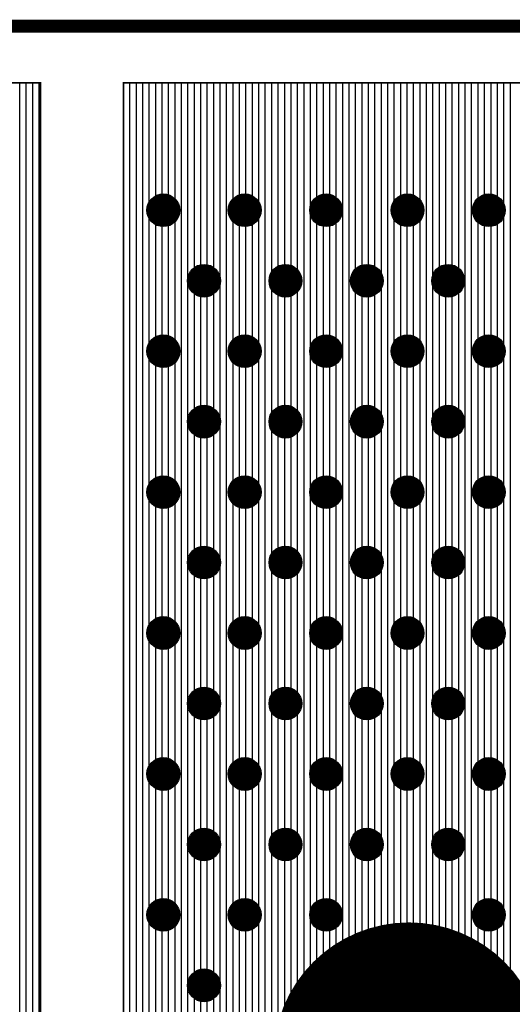
# Model space of a CAD drawing. Units: inches. Extents: x -1.17 to 1.2, y -1.7 to 1.66.
# Drawn here: x -0.04 to 0.26, y 1.06 to 1.66 of the extents above; entities that cross this region are included whole.
import ezdxf

# ---------------------------------------------------------------- set-up
doc = ezdxf.new("R2010")
doc.units = ezdxf.units.IN
doc.layers.get('0').update_dxf_attribs({"linetype": 'CONTINUOUS'})

# ---------------------------------------------------------------- blocks, each defined once
blk = doc.blocks.new('EPAD')
at = {"const_width": 0.5}
blk.add_lwpolyline([(-0.25, 0, 1), (0.25, 0, 1)], format="xyb", close=True, dxfattribs=at)

msp = doc.modelspace()

# ---------------------------------------------------------------- linework, layer by layer
for points, const_width in [([(-1.051181, 1.654921), (1.074803, 1.654921)], 0.008), ([(0.425, -0.075), (-0.15, -0.075), (-0.159839, -0.073071), (-0.167774, -0.067774), (-0.173071, -0.059839), (-0.175, -0.05), (-0.175, 0.8), (-0.176929, 0.809839), (-0.182227, 0.817773), (-0.190161, 0.823071), (-0.2, 0.825), (-0.3, 0.825), (-0.309839, 0.826929), (-0.317774, 0.832226), (-0.323071, 0.840161), (-0.325, 0.85), (-0.325, 1.620421), (-0.025, 1.620421), (-0.025, 0.9)], 0.001), ([(0.455709, 0.758465), (0.070709, 0.758465), (0.062837, 0.760008), (0.05649, 0.764246), (0.052252, 0.770593), (0.050709, 0.778465), (0.050709, 0.893465), (0.049937, 0.899368), (0.047818, 0.904129), (0.044644, 0.907308), (0.040709, 0.908465), (0.034805, 0.909236), (0.030044, 0.911355), (0.026866, 0.914529), (0.025709, 0.918465), (0.025709, 1.620421), (0.350709, 1.620421)], 0.001), ([(0.047398, 1.536147), (0.052704, 1.536147), (0.056457, 1.539899), (0.056457, 1.545205), (0.052704, 1.548958), (0.047398, 1.548958), (0.043646, 1.545205), (0.043646, 1.539899), (0.047398, 1.536147)], 0.001), ([(0.097083, 1.536147), (0.102389, 1.536147), (0.106142, 1.539899), (0.106142, 1.545205), (0.102389, 1.548958), (0.097083, 1.548958), (0.093331, 1.545205), (0.093331, 1.539899), (0.097083, 1.536147)], 0.001), ([(0.146768, 1.536147), (0.152074, 1.536147), (0.155827, 1.539899), (0.155827, 1.545205), (0.152074, 1.548958), (0.146768, 1.548958), (0.143016, 1.545205), (0.143016, 1.539899), (0.146768, 1.536147)], 0.001), ([(0.196453, 1.536147), (0.201759, 1.536147), (0.205512, 1.539899), (0.205512, 1.545205), (0.201759, 1.548958), (0.196453, 1.548958), (0.192701, 1.545205), (0.192701, 1.539899), (0.196453, 1.536147)], 0.001), ([(0.246138, 1.536147), (0.251444, 1.536147), (0.255197, 1.539899), (0.255197, 1.545205), (0.251444, 1.548958), (0.246138, 1.548958), (0.242386, 1.545205), (0.242386, 1.539899), (0.246138, 1.536147)], 0.001), ([(0.072241, 1.493119), (0.077547, 1.493119), (0.081299, 1.496871), (0.081299, 1.502177), (0.077547, 1.505929), (0.072241, 1.505929), (0.068488, 1.502177), (0.068488, 1.496871), (0.072241, 1.493119)], 0.001), ([(0.121926, 1.493119), (0.127232, 1.493119), (0.130984, 1.496871), (0.130984, 1.502177), (0.127232, 1.505929), (0.121926, 1.505929), (0.118173, 1.502177), (0.118173, 1.496871), (0.121926, 1.493119)], 0.001), ([(0.171611, 1.493119), (0.176917, 1.493119), (0.180669, 1.496871), (0.180669, 1.502177), (0.176917, 1.505929), (0.171611, 1.505929), (0.167858, 1.502177), (0.167858, 1.496871), (0.171611, 1.493119)], 0.001), ([(0.221296, 1.493119), (0.226602, 1.493119), (0.230354, 1.496871), (0.230354, 1.502177), (0.226602, 1.505929), (0.221296, 1.505929), (0.217543, 1.502177), (0.217543, 1.496871), (0.221296, 1.493119)], 0.001), ([(0.047398, 1.45009), (0.052704, 1.45009), (0.056457, 1.453843), (0.056457, 1.459149), (0.052704, 1.462901), (0.047398, 1.462901), (0.043646, 1.459149), (0.043646, 1.453843), (0.047398, 1.45009)], 0.001), ([(0.097083, 1.45009), (0.102389, 1.45009), (0.106142, 1.453843), (0.106142, 1.459149), (0.102389, 1.462901), (0.097083, 1.462901), (0.093331, 1.459149), (0.093331, 1.453843), (0.097083, 1.45009)], 0.001), ([(0.146768, 1.45009), (0.152074, 1.45009), (0.155827, 1.453843), (0.155827, 1.459149), (0.152074, 1.462901), (0.146768, 1.462901), (0.143016, 1.459149), (0.143016, 1.453843), (0.146768, 1.45009)], 0.001), ([(0.196453, 1.45009), (0.201759, 1.45009), (0.205512, 1.453843), (0.205512, 1.459149), (0.201759, 1.462901), (0.196453, 1.462901), (0.192701, 1.459149), (0.192701, 1.453843), (0.196453, 1.45009)], 0.001), ([(0.246138, 1.45009), (0.251444, 1.45009), (0.255197, 1.453843), (0.255197, 1.459149), (0.251444, 1.462901), (0.246138, 1.462901), (0.242386, 1.459149), (0.242386, 1.453843), (0.246138, 1.45009)], 0.001), ([(0.072241, 1.407062), (0.077547, 1.407062), (0.081299, 1.410814), (0.081299, 1.416121), (0.077547, 1.419873), (0.072241, 1.419873), (0.068488, 1.416121), (0.068488, 1.410814), (0.072241, 1.407062)], 0.001), ([(0.121926, 1.407062), (0.127232, 1.407062), (0.130984, 1.410814), (0.130984, 1.416121), (0.127232, 1.419873), (0.121926, 1.419873), (0.118173, 1.416121), (0.118173, 1.410814), (0.121926, 1.407062)], 0.001), ([(0.171611, 1.407062), (0.176917, 1.407062), (0.180669, 1.410814), (0.180669, 1.416121), (0.176917, 1.419873), (0.171611, 1.419873), (0.167858, 1.416121), (0.167858, 1.410814), (0.171611, 1.407062)], 0.001), ([(0.221296, 1.407062), (0.226602, 1.407062), (0.230354, 1.410814), (0.230354, 1.416121), (0.226602, 1.419873), (0.221296, 1.419873), (0.217543, 1.416121), (0.217543, 1.410814), (0.221296, 1.407062)], 0.001), ([(0.047398, 1.364033), (0.052704, 1.364033), (0.056457, 1.367786), (0.056457, 1.373092), (0.052704, 1.376845), (0.047398, 1.376845), (0.043646, 1.373092), (0.043646, 1.367786), (0.047398, 1.364033)], 0.001), ([(0.097083, 1.364033), (0.102389, 1.364033), (0.106142, 1.367786), (0.106142, 1.373092), (0.102389, 1.376845), (0.097083, 1.376845), (0.093331, 1.373092), (0.093331, 1.367786), (0.097083, 1.364033)], 0.001), ([(0.146768, 1.364033), (0.152074, 1.364033), (0.155827, 1.367786), (0.155827, 1.373092), (0.152074, 1.376845), (0.146768, 1.376845), (0.143016, 1.373092), (0.143016, 1.367786), (0.146768, 1.364033)], 0.001), ([(0.196453, 1.364033), (0.201759, 1.364033), (0.205512, 1.367786), (0.205512, 1.373092), (0.201759, 1.376845), (0.196453, 1.376845), (0.192701, 1.373092), (0.192701, 1.367786), (0.196453, 1.364033)], 0.001), ([(0.246138, 1.364033), (0.251444, 1.364033), (0.255197, 1.367786), (0.255197, 1.373092), (0.251444, 1.376845), (0.246138, 1.376845), (0.242386, 1.373092), (0.242386, 1.367786), (0.246138, 1.364033)], 0.001), ([(0.072241, 1.321005), (0.077547, 1.321005), (0.081299, 1.324757), (0.081299, 1.330064), (0.077547, 1.333816), (0.072241, 1.333816), (0.068488, 1.330064), (0.068488, 1.324757), (0.072241, 1.321005)], 0.001), ([(0.121926, 1.321005), (0.127232, 1.321005), (0.130984, 1.324757), (0.130984, 1.330064), (0.127232, 1.333816), (0.121926, 1.333816), (0.118173, 1.330064), (0.118173, 1.324757), (0.121926, 1.321005)], 0.001), ([(0.171611, 1.321005), (0.176917, 1.321005), (0.180669, 1.324757), (0.180669, 1.330064), (0.176917, 1.333816), (0.171611, 1.333816), (0.167858, 1.330064), (0.167858, 1.324757), (0.171611, 1.321005)], 0.001), ([(0.221296, 1.321005), (0.226602, 1.321005), (0.230354, 1.324757), (0.230354, 1.330064), (0.226602, 1.333816), (0.221296, 1.333816), (0.217543, 1.330064), (0.217543, 1.324757), (0.221296, 1.321005)], 0.001), ([(0.047398, 1.277977), (0.052704, 1.277977), (0.056457, 1.281729), (0.056457, 1.287035), (0.052704, 1.290788), (0.047398, 1.290788), (0.043646, 1.287035), (0.043646, 1.281729), (0.047398, 1.277977)], 0.001), ([(0.097083, 1.277977), (0.102389, 1.277977), (0.106142, 1.281729), (0.106142, 1.287035), (0.102389, 1.290788), (0.097083, 1.290788), (0.093331, 1.287035), (0.093331, 1.281729), (0.097083, 1.277977)], 0.001), ([(0.146768, 1.277977), (0.152074, 1.277977), (0.155827, 1.281729), (0.155827, 1.287035), (0.152074, 1.290788), (0.146768, 1.290788), (0.143016, 1.287035), (0.143016, 1.281729), (0.146768, 1.277977)], 0.001), ([(0.196453, 1.277977), (0.201759, 1.277977), (0.205512, 1.281729), (0.205512, 1.287035), (0.201759, 1.290788), (0.196453, 1.290788), (0.192701, 1.287035), (0.192701, 1.281729), (0.196453, 1.277977)], 0.001), ([(0.246138, 1.277977), (0.251444, 1.277977), (0.255197, 1.281729), (0.255197, 1.287035), (0.251444, 1.290788), (0.246138, 1.290788), (0.242386, 1.287035), (0.242386, 1.281729), (0.246138, 1.277977)], 0.001), ([(0.072241, 1.234948), (0.077547, 1.234948), (0.081299, 1.238701), (0.081299, 1.244007), (0.077547, 1.247759), (0.072241, 1.247759), (0.068488, 1.244007), (0.068488, 1.238701), (0.072241, 1.234948)], 0.001), ([(0.121926, 1.234948), (0.127232, 1.234948), (0.130984, 1.238701), (0.130984, 1.244007), (0.127232, 1.247759), (0.121926, 1.247759), (0.118173, 1.244007), (0.118173, 1.238701), (0.121926, 1.234948)], 0.001), ([(0.171611, 1.234948), (0.176917, 1.234948), (0.180669, 1.238701), (0.180669, 1.244007), (0.176917, 1.247759), (0.171611, 1.247759), (0.167858, 1.244007), (0.167858, 1.238701), (0.171611, 1.234948)], 0.001), ([(0.221296, 1.234948), (0.226602, 1.234948), (0.230354, 1.238701), (0.230354, 1.244007), (0.226602, 1.247759), (0.221296, 1.247759), (0.217543, 1.244007), (0.217543, 1.238701), (0.221296, 1.234948)], 0.001), ([(0.047398, 1.19192), (0.052704, 1.19192), (0.056457, 1.195672), (0.056457, 1.200979), (0.052704, 1.204731), (0.047398, 1.204731), (0.043646, 1.200979), (0.043646, 1.195672), (0.047398, 1.19192)], 0.001), ([(0.097083, 1.19192), (0.102389, 1.19192), (0.106142, 1.195672), (0.106142, 1.200979), (0.102389, 1.204731), (0.097083, 1.204731), (0.093331, 1.200979), (0.093331, 1.195672), (0.097083, 1.19192)], 0.001), ([(0.146768, 1.19192), (0.152074, 1.19192), (0.155827, 1.195672), (0.155827, 1.200979), (0.152074, 1.204731), (0.146768, 1.204731), (0.143016, 1.200979), (0.143016, 1.195672), (0.146768, 1.19192)], 0.001), ([(0.196453, 1.19192), (0.201759, 1.19192), (0.205512, 1.195672), (0.205512, 1.200979), (0.201759, 1.204731), (0.196453, 1.204731), (0.192701, 1.200979), (0.192701, 1.195672), (0.196453, 1.19192)], 0.001), ([(0.246138, 1.19192), (0.251444, 1.19192), (0.255197, 1.195672), (0.255197, 1.200979), (0.251444, 1.204731), (0.246138, 1.204731), (0.242386, 1.200979), (0.242386, 1.195672), (0.246138, 1.19192)], 0.001), ([(0.072241, 1.148892), (0.077547, 1.148892), (0.081299, 1.152644), (0.081299, 1.15795), (0.077547, 1.161703), (0.072241, 1.161703), (0.068488, 1.15795), (0.068488, 1.152644), (0.072241, 1.148892)], 0.001), ([(0.121926, 1.148892), (0.127232, 1.148892), (0.130984, 1.152644), (0.130984, 1.15795), (0.127232, 1.161703), (0.121926, 1.161703), (0.118173, 1.15795), (0.118173, 1.152644), (0.121926, 1.148892)], 0.001), ([(0.171611, 1.148892), (0.176917, 1.148892), (0.180669, 1.152644), (0.180669, 1.15795), (0.176917, 1.161703), (0.171611, 1.161703), (0.167858, 1.15795), (0.167858, 1.152644), (0.171611, 1.148892)], 0.001), ([(0.221296, 1.148892), (0.226602, 1.148892), (0.230354, 1.152644), (0.230354, 1.15795), (0.226602, 1.161703), (0.221296, 1.161703), (0.217543, 1.15795), (0.217543, 1.152644), (0.221296, 1.148892)], 0.001), ([(0.047398, 1.105863), (0.052704, 1.105863), (0.056457, 1.109616), (0.056457, 1.114922), (0.052704, 1.118674), (0.047398, 1.118674), (0.043646, 1.114922), (0.043646, 1.109616), (0.047398, 1.105863)], 0.001), ([(0.097083, 1.105863), (0.102389, 1.105863), (0.106142, 1.109616), (0.106142, 1.114922), (0.102389, 1.118674), (0.097083, 1.118674), (0.093331, 1.114922), (0.093331, 1.109616), (0.097083, 1.105863)], 0.001), ([(0.146768, 1.105863), (0.152074, 1.105863), (0.155827, 1.109616), (0.155827, 1.114922), (0.152074, 1.118674), (0.146768, 1.118674), (0.143016, 1.114922), (0.143016, 1.109616), (0.146768, 1.105863)], 0.001), ([(0.246138, 1.105863), (0.251444, 1.105863), (0.255197, 1.109616), (0.255197, 1.114922), (0.251444, 1.118674), (0.246138, 1.118674), (0.242386, 1.114922), (0.242386, 1.109616), (0.246138, 1.105863)], 0.001), ([(0.072241, 1.062835), (0.077547, 1.062835), (0.081299, 1.066587), (0.081299, 1.071894), (0.077547, 1.075646), (0.072241, 1.075646), (0.068488, 1.071894), (0.068488, 1.066587), (0.072241, 1.062835)], 0.001), ([(0.18267, 0.983161), (0.21733, 0.983161), (0.241839, 1.00767), (0.241839, 1.04233), (0.21733, 1.066839), (0.18267, 1.066839), (0.158161, 1.04233), (0.158161, 1.00767), (0.18267, 0.983161)], 0.001), ([(0.2, 1.066839), (0.2, 1.025)], 0.001)]:
    msp.add_lwpolyline(points, dxfattribs=dict(const_width=const_width))
for points in [[(-0.037598, -0.075), (-0.037598, 1.620421)], [(-0.033661, -0.075), (-0.033661, 1.620421)], [(-0.029724, -0.075), (-0.029724, 1.620421)], [(-0.025787, -0.075), (-0.025787, 1.620421)], [(0.025709, 0.918465), (0.025709, 1.620421)], [(0.029646, 0.911753), (0.029646, 1.620421)], [(0.033583, 0.90978), (0.033583, 1.620421)], [(0.03752, 0.908881), (0.03752, 1.620421)], [(0.041457, 0.908244), (0.041457, 1.620421)], [(0.045394, 1.546954), (0.045394, 1.620421)], [(0.049331, 1.548958), (0.049331, 1.620421)], [(0.053268, 1.548394), (0.053268, 1.620421)], [(0.057205, 0.763768), (0.057205, 1.620421)], [(0.061142, 0.761139), (0.061142, 1.620421)], [(0.065079, 0.759568), (0.065079, 1.620421)], [(0.069016, 1.502705), (0.069016, 1.620421)], [(0.072953, 1.505929), (0.072953, 1.620421)], [(0.07689, 1.505929), (0.07689, 1.620421)], [(0.080827, 1.50265), (0.080827, 1.620421)], [(0.084764, 0.758465), (0.084764, 1.620421)], [(0.088701, 0.758465), (0.088701, 1.620421)], [(0.092638, 0.758465), (0.092638, 1.620421)], [(0.096575, 1.54845), (0.096575, 1.620421)], [(0.100512, 1.548958), (0.100512, 1.620421)], [(0.104449, 1.546898), (0.104449, 1.620421)], [(0.108386, 0.758465), (0.108386, 1.620421)], [(0.112323, 0.758465), (0.112323, 1.620421)], [(0.11626, 0.758465), (0.11626, 1.620421)], [(0.120197, 1.504201), (0.120197, 1.620421)], [(0.124134, 1.505929), (0.124134, 1.620421)], [(0.128071, 1.505091), (0.128071, 1.620421)], [(0.132008, 0.758465), (0.132008, 1.620421)], [(0.135945, 0.758465), (0.135945, 1.620421)], [(0.139882, 0.758465), (0.139882, 1.620421)], [(0.143819, 1.546009), (0.143819, 1.620421)], [(0.147756, 1.548958), (0.147756, 1.620421)], [(0.151693, 1.548958), (0.151693, 1.620421)], [(0.15563, 1.545402), (0.15563, 1.620421)], [(0.159567, 1.043735), (0.159567, 1.620421)], [(0.163504, 1.047672), (0.163504, 1.620421)], [(0.167441, 1.051609), (0.167441, 1.620421)], [(0.171378, 1.505697), (0.171378, 1.620421)], [(0.175315, 1.505929), (0.175315, 1.620421)], [(0.179252, 1.503595), (0.179252, 1.620421)], [(0.183189, 1.066839), (0.183189, 1.620421)], [(0.187126, 1.066839), (0.187126, 1.620421)], [(0.191063, 1.066839), (0.191063, 1.620421)], [(0.195, 1.547505), (0.195, 1.620421)], [(0.198937, 1.548958), (0.198937, 1.620421)], [(0.202874, 1.547843), (0.202874, 1.620421)], [(0.206811, 1.066839), (0.206811, 1.620421)], [(0.210748, 1.066839), (0.210748, 1.620421)], [(0.214685, 1.066839), (0.214685, 1.620421)], [(0.218622, 1.503256), (0.218622, 1.620421)], [(0.222559, 1.505929), (0.222559, 1.620421)], [(0.226496, 1.505929), (0.226496, 1.620421)], [(0.230433, 1.053735), (0.230433, 1.620421)], [(0.23437, 1.049798), (0.23437, 1.620421)], [(0.238307, 1.045861), (0.238307, 1.620421)], [(0.242244, 0.758465), (0.242244, 1.620421)], [(0.246181, 1.548958), (0.246181, 1.620421)], [(0.250118, 1.548958), (0.250118, 1.620421)], [(0.254055, 1.546347), (0.254055, 1.620421)], [(0.257992, 0.758465), (0.257992, 1.620421)], [(0.261929, 0.758465), (0.261929, 1.620421)], [(0.15563, 1.459346), (0.15563, 1.539702)], [(0.045394, 1.460897), (0.045394, 1.538151)], [(0.049331, 1.462901), (0.049331, 1.536147)], [(0.053268, 1.462338), (0.053268, 1.53671)], [(0.096575, 1.462393), (0.096575, 1.536655)], [(0.100512, 1.462901), (0.100512, 1.536147)], [(0.104449, 1.460842), (0.104449, 1.538206)], [(0.143819, 1.459952), (0.143819, 1.539096)], [(0.147756, 1.462901), (0.147756, 1.536147)], [(0.151693, 1.462901), (0.151693, 1.536147)], [(0.195, 1.461448), (0.195, 1.5376)], [(0.198937, 1.462901), (0.198937, 1.536147)], [(0.202874, 1.461787), (0.202874, 1.537261)], [(0.246181, 1.462901), (0.246181, 1.536147)], [(0.250118, 1.462901), (0.250118, 1.536147)], [(0.254055, 1.460291), (0.254055, 1.538757)], [(0.069016, 1.416648), (0.069016, 1.496343)], [(0.072953, 1.419873), (0.072953, 1.493119)], [(0.07689, 1.419873), (0.07689, 1.493119)], [(0.080827, 1.416593), (0.080827, 1.496398)], [(0.120197, 1.418144), (0.120197, 1.494847)], [(0.124134, 1.419873), (0.124134, 1.493119)], [(0.128071, 1.419034), (0.128071, 1.493958)], [(0.171378, 1.41964), (0.171378, 1.493351)], [(0.175315, 1.419873), (0.175315, 1.493119)], [(0.179252, 1.417538), (0.179252, 1.495454)], [(0.218622, 1.417199), (0.218622, 1.495792)], [(0.222559, 1.419873), (0.222559, 1.493119)], [(0.226496, 1.419873), (0.226496, 1.493119)], [(0.045394, 1.37484), (0.045394, 1.452094)], [(0.049331, 1.376845), (0.049331, 1.45009)], [(0.053268, 1.376281), (0.053268, 1.450654)], [(0.096575, 1.376336), (0.096575, 1.450598)], [(0.100512, 1.376845), (0.100512, 1.45009)], [(0.104449, 1.374785), (0.104449, 1.45215)], [(0.143819, 1.373895), (0.143819, 1.453039)], [(0.147756, 1.376845), (0.147756, 1.45009)], [(0.151693, 1.376845), (0.151693, 1.45009)], [(0.15563, 1.373289), (0.15563, 1.453646)], [(0.195, 1.375391), (0.195, 1.451543)], [(0.198937, 1.376845), (0.198937, 1.45009)], [(0.202874, 1.37573), (0.202874, 1.451205)], [(0.246181, 1.376845), (0.246181, 1.45009)], [(0.250118, 1.376845), (0.250118, 1.45009)], [(0.254055, 1.374234), (0.254055, 1.452701)], [(0.069016, 1.330591), (0.069016, 1.410287)], [(0.072953, 1.333816), (0.072953, 1.407062)], [(0.07689, 1.333816), (0.07689, 1.407062)], [(0.080827, 1.330536), (0.080827, 1.410342)], [(0.120197, 1.332087), (0.120197, 1.408791)], [(0.124134, 1.333816), (0.124134, 1.407062)], [(0.128071, 1.332977), (0.128071, 1.407901)], [(0.171378, 1.333583), (0.171378, 1.407295)], [(0.175315, 1.333816), (0.175315, 1.407062)], [(0.179252, 1.331481), (0.179252, 1.409397)], [(0.218622, 1.331143), (0.218622, 1.409735)], [(0.222559, 1.333816), (0.222559, 1.407062)], [(0.226496, 1.333816), (0.226496, 1.407062)], [(0.045394, 1.288783), (0.045394, 1.366038)], [(0.104449, 1.288728), (0.104449, 1.366093)], [(0.143819, 1.287839), (0.143819, 1.366983)], [(0.15563, 1.287232), (0.15563, 1.367589)], [(0.195, 1.289335), (0.195, 1.365487)], [(0.202874, 1.289673), (0.202874, 1.365148)], [(0.254055, 1.288177), (0.254055, 1.366644)], [(0.049331, 1.290788), (0.049331, 1.364033)], [(0.053268, 1.290224), (0.053268, 1.364597)], [(0.096575, 1.29028), (0.096575, 1.364542)], [(0.100512, 1.290788), (0.100512, 1.364033)], [(0.147756, 1.290788), (0.147756, 1.364033)], [(0.151693, 1.290788), (0.151693, 1.364033)], [(0.198937, 1.290788), (0.198937, 1.364033)], [(0.246181, 1.290788), (0.246181, 1.364033)], [(0.250118, 1.290788), (0.250118, 1.364033)], [(0.069016, 1.244535), (0.069016, 1.32423)], [(0.080827, 1.24448), (0.080827, 1.324285)], [(0.179252, 1.245424), (0.179252, 1.32334)], [(0.218622, 1.245086), (0.218622, 1.323679)], [(0.072953, 1.247759), (0.072953, 1.321005)], [(0.07689, 1.247759), (0.07689, 1.321005)], [(0.120197, 1.246031), (0.120197, 1.322734)], [(0.124134, 1.247759), (0.124134, 1.321005)], [(0.128071, 1.24692), (0.128071, 1.321844)], [(0.171378, 1.247527), (0.171378, 1.321238)], [(0.175315, 1.247759), (0.175315, 1.321005)], [(0.222559, 1.247759), (0.222559, 1.321005)], [(0.226496, 1.247759), (0.226496, 1.321005)], [(0.143819, 1.201782), (0.143819, 1.280926)], [(0.15563, 1.201176), (0.15563, 1.281532)], [(0.045394, 1.202727), (0.045394, 1.279981)], [(0.049331, 1.204731), (0.049331, 1.277977)], [(0.053268, 1.204168), (0.053268, 1.27854)], [(0.096575, 1.204223), (0.096575, 1.278485)], [(0.100512, 1.204731), (0.100512, 1.277977)], [(0.104449, 1.202672), (0.104449, 1.280036)], [(0.147756, 1.204731), (0.147756, 1.277977)], [(0.151693, 1.204731), (0.151693, 1.277977)], [(0.195, 1.203278), (0.195, 1.27943)], [(0.198937, 1.204731), (0.198937, 1.277977)], [(0.202874, 1.203616), (0.202874, 1.279091)], [(0.246181, 1.204731), (0.246181, 1.277977)], [(0.250118, 1.204731), (0.250118, 1.277977)], [(0.254055, 1.20212), (0.254055, 1.280587)], [(0.069016, 1.158478), (0.069016, 1.238173)], [(0.072953, 1.161703), (0.072953, 1.234948)], [(0.07689, 1.161703), (0.07689, 1.234948)], [(0.080827, 1.158423), (0.080827, 1.238228)], [(0.120197, 1.159974), (0.120197, 1.236677)], [(0.124134, 1.161703), (0.124134, 1.234948)], [(0.128071, 1.160864), (0.128071, 1.235787)], [(0.171378, 1.16147), (0.171378, 1.235181)], [(0.175315, 1.161703), (0.175315, 1.234948)], [(0.179252, 1.159368), (0.179252, 1.237283)], [(0.218622, 1.159029), (0.218622, 1.237622)], [(0.222559, 1.161703), (0.222559, 1.234948)], [(0.226496, 1.161703), (0.226496, 1.234948)], [(0.045394, 1.11667), (0.045394, 1.193924)], [(0.049331, 1.118674), (0.049331, 1.19192)], [(0.053268, 1.118111), (0.053268, 1.192483)], [(0.096575, 1.118166), (0.096575, 1.192428)], [(0.100512, 1.118674), (0.100512, 1.19192)], [(0.104449, 1.116615), (0.104449, 1.19398)], [(0.143819, 1.115725), (0.143819, 1.194869)], [(0.147756, 1.118674), (0.147756, 1.19192)], [(0.151693, 1.118674), (0.151693, 1.19192)], [(0.15563, 1.115119), (0.15563, 1.195476)], [(0.195, 1.066839), (0.195, 1.193373)], [(0.198937, 1.066839), (0.198937, 1.19192)], [(0.202874, 1.066839), (0.202874, 1.193035)], [(0.246181, 1.118674), (0.246181, 1.19192)], [(0.250118, 1.118674), (0.250118, 1.19192)], [(0.254055, 1.116064), (0.254055, 1.194531)], [(0.069016, 1.072421), (0.069016, 1.152117)], [(0.072953, 1.075646), (0.072953, 1.148892)], [(0.07689, 1.075646), (0.07689, 1.148892)], [(0.080827, 1.072366), (0.080827, 1.152172)], [(0.120197, 0.901804), (0.120197, 1.15062)], [(0.124134, 0.903533), (0.124134, 1.148892)], [(0.128071, 0.902694), (0.128071, 1.149731)], [(0.171378, 1.055546), (0.171378, 1.149124)], [(0.175315, 1.059483), (0.175315, 1.148892)], [(0.179252, 1.06342), (0.179252, 1.151227)], [(0.218622, 1.065547), (0.218622, 1.151565)], [(0.222559, 1.06161), (0.222559, 1.148892)], [(0.226496, 1.057672), (0.226496, 1.148892)], [(0.045394, 1.030613), (0.045394, 1.107868)], [(0.053268, 1.032054), (0.053268, 1.106427)], [(0.096575, 1.032109), (0.096575, 1.106372)], [(0.104449, 1.030558), (0.104449, 1.107923)], [(0.143819, 0.857555), (0.143819, 1.108813)], [(0.15563, 0.856949), (0.15563, 1.109419)], [(0.254055, 0.857894), (0.254055, 1.108474)], [(0.049331, 1.032618), (0.049331, 1.105863)], [(0.100512, 1.032618), (0.100512, 1.105863)], [(0.147756, 0.860504), (0.147756, 1.105863)], [(0.151693, 0.860504), (0.151693, 1.105863)], [(0.246181, 0.860504), (0.246181, 1.105863)], [(0.250118, 0.860504), (0.250118, 1.105863)], [(0.069016, 0.986365), (0.069016, 1.06606)], [(0.080827, 0.986309), (0.080827, 1.066115)], [(0.072953, 0.989589), (0.072953, 1.062835)], [(0.07689, 0.989589), (0.07689, 1.062835)]]:
    msp.add_lwpolyline(points)
for centre in [(0.050051, 1.542552), (0.099736, 1.542552), (0.149421, 1.542552), (0.199106, 1.542552), (0.248791, 1.542552), (0.074894, 1.499524), (0.124579, 1.499524), (0.174264, 1.499524), (0.223949, 1.499524), (0.050051, 1.456496), (0.099736, 1.456496), (0.149421, 1.456496), (0.199106, 1.456496), (0.248791, 1.456496), (0.074894, 1.413467), (0.124579, 1.413467), (0.174264, 1.413467), (0.223949, 1.413467), (0.050051, 1.370439), (0.099736, 1.370439), (0.149421, 1.370439), (0.199106, 1.370439), (0.248791, 1.370439), (0.074894, 1.327411), (0.124579, 1.327411), (0.174264, 1.327411), (0.223949, 1.327411), (0.050051, 1.284382), (0.099736, 1.284382), (0.149421, 1.284382), (0.199106, 1.284382), (0.248791, 1.284382), (0.074894, 1.241354), (0.124579, 1.241354), (0.174264, 1.241354), (0.223949, 1.241354), (0.050051, 1.198326), (0.099736, 1.198326), (0.149421, 1.198326), (0.199106, 1.198326), (0.248791, 1.198326), (0.074894, 1.155297), (0.124579, 1.155297), (0.174264, 1.155297), (0.223949, 1.155297), (0.050051, 1.112269), (0.099736, 1.112269), (0.149421, 1.112269), (0.248791, 1.112269), (0.074894, 1.069241)]:
    msp.add_circle(centre, 0.01)

# ---------------------------------------------------------------- block references
for p, xscale, yscale in [((0.050051, 1.542552), 0.019685, 0.019685), ((0.099736, 1.542552), 0.019685, 0.019685), ((0.149421, 1.542552), 0.019685, 0.019685), ((0.199106, 1.542552), 0.019685, 0.019685), ((0.248791, 1.542552), 0.019685, 0.019685), ((0.074894, 1.499524), 0.019685, 0.019685), ((0.124579, 1.499524), 0.019685, 0.019685), ((0.174264, 1.499524), 0.019685, 0.019685), ((0.223949, 1.499524), 0.019685, 0.019685), ((0.050051, 1.456496), 0.019685, 0.019685), ((0.099736, 1.456496), 0.019685, 0.019685), ((0.149421, 1.456496), 0.019685, 0.019685), ((0.199106, 1.456496), 0.019685, 0.019685), ((0.248791, 1.456496), 0.019685, 0.019685), ((0.074894, 1.413467), 0.019685, 0.019685), ((0.124579, 1.413467), 0.019685, 0.019685), ((0.174264, 1.413467), 0.019685, 0.019685), ((0.223949, 1.413467), 0.019685, 0.019685), ((0.050051, 1.370439), 0.019685, 0.019685), ((0.099736, 1.370439), 0.019685, 0.019685), ((0.149421, 1.370439), 0.019685, 0.019685), ((0.199106, 1.370439), 0.019685, 0.019685), ((0.248791, 1.370439), 0.019685, 0.019685), ((0.074894, 1.327411), 0.019685, 0.019685), ((0.124579, 1.327411), 0.019685, 0.019685), ((0.174264, 1.327411), 0.019685, 0.019685), ((0.223949, 1.327411), 0.019685, 0.019685), ((0.050051, 1.284382), 0.019685, 0.019685), ((0.099736, 1.284382), 0.019685, 0.019685), ((0.149421, 1.284382), 0.019685, 0.019685), ((0.199106, 1.284382), 0.019685, 0.019685), ((0.248791, 1.284382), 0.019685, 0.019685), ((0.074894, 1.241354), 0.019685, 0.019685), ((0.124579, 1.241354), 0.019685, 0.019685), ((0.174264, 1.241354), 0.019685, 0.019685), ((0.223949, 1.241354), 0.019685, 0.019685), ((0.050051, 1.198326), 0.019685, 0.019685), ((0.099736, 1.198326), 0.019685, 0.019685), ((0.149421, 1.198326), 0.019685, 0.019685), ((0.199106, 1.198326), 0.019685, 0.019685), ((0.248791, 1.198326), 0.019685, 0.019685), ((0.074894, 1.155297), 0.019685, 0.019685), ((0.124579, 1.155297), 0.019685, 0.019685), ((0.174264, 1.155297), 0.019685, 0.019685), ((0.223949, 1.155297), 0.019685, 0.019685), ((0.050051, 1.112269), 0.019685, 0.019685), ((0.099736, 1.112269), 0.019685, 0.019685), ((0.149421, 1.112269), 0.019685, 0.019685), ((0.248791, 1.112269), 0.019685, 0.019685), ((0.2, 1.025), 0.165354, 0.165354), ((0.074894, 1.069241), 0.019685, 0.019685)]:
    msp.add_blockref('EPAD', p, dxfattribs=dict(xscale=xscale, yscale=yscale))

doc.saveas('drawing.dxf')
